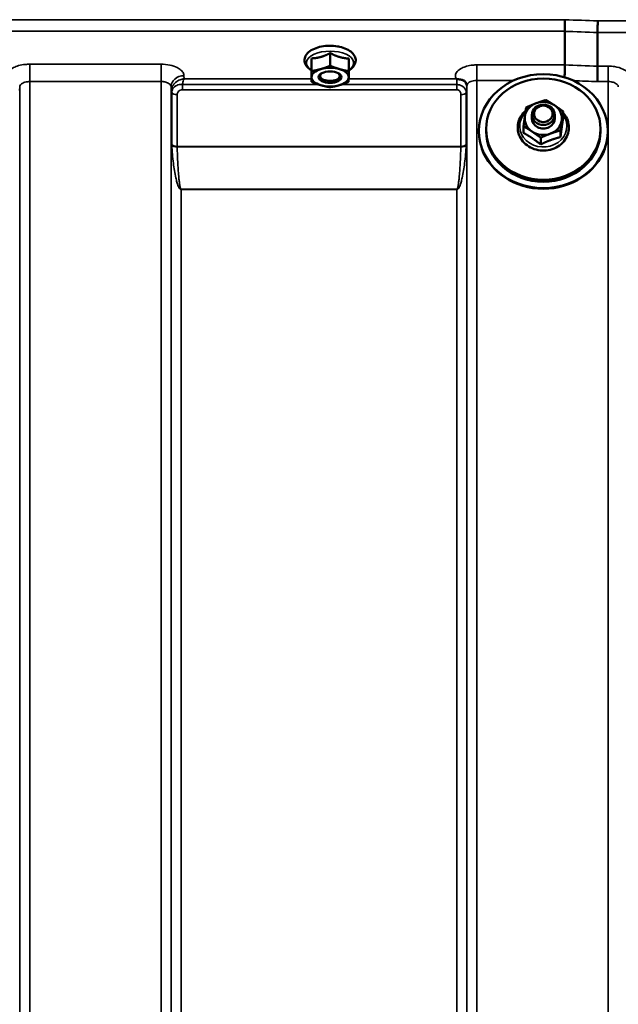
# Model space of a CAD drawing. Units: millimetres. Extents: x 100 to 8300, y -8 to 5931.
# Drawn here: x 4029 to 4238, y 2275 to 2620 of the extents above; entities that cross this region are included whole.
import ezdxf

# ---------------------------------------------------------------- set-up
doc = ezdxf.new("R2010")
doc.units = ezdxf.units.MM
doc.header["$LTSCALE"] = 20
doc.layers.add('Visible (ISO)', color=7, linetype='Continuous', lineweight=50)
doc.layers.add('Visible Narrow (ISO)', color=7, linetype='Continuous', lineweight=35)

msp = doc.modelspace()

# ---------------------------------------------------------------- linework, layer by layer
at = {"layer": 'Visible (ISO)'}
for p, q in [((4219.58, 2615.61), (4219.58, 2615.61)), ((4219.58, 2603.87), (4219.58, 2615.61)), ((4231.03, 2615.17), (4231.03, 2615.17)), ((4231.03, 2603.43), (4231.03, 2615.17)), ((4140.46, 2610.35), (4140.2, 2610.35)), ((4131.11, 2606.15), (4131.11, 2601.74)), ((4137.65, 2607.99), (4137.65, 2603.58)), ((4144.11, 2606.09), (4144.11, 2601.68)), ((4131.05, 2602.39), (4131.05, 2597.98)), ((4219.58, 2603.87), (4219.58, 2603.87)), ((4231.03, 2603.43), (4231.03, 2603.43)), ((4134.72, 2599.02), (4134.72, 2599.02)), ((4140.44, 2599.02), (4140.44, 2599.02)), ((4208.08, 2585.15), (4208.08, 2586.42)), ((4216.08, 2585.15), (4216.08, 2586.42)), ((4218.99, 2585.25), (4218.99, 2587.61)), ((4205.17, 2580.07), (4205.17, 2582.43)), ((4189.58, 2580.73), (4189.58, 2580.51)), ((4192.08, 2581.43), (4192.08, 2580.73)), ((4211.16, 2576.06), (4211.16, 2578.43)), ((4218.07, 2578.65), (4218.07, 2581.02)), ((4232.08, 2581.43), (4232.08, 2580.73)), ((4234.58, 2580.73), (4234.58, 2580.51))]:
    msp.add_line(p, q, dxfattribs=at)
for centre, major_axis, ratio, start_param, end_param in [((4137.58, 2599.6), (-6.5, 0), 0.5, 5.227261, 6.274459), ((4137.58, 2599.6), (-6.5, 0), 0.5, 4.180064, 5.227261), ((4137.58, 2599.6), (6.5, 0), 0.5, 6.274459, 7.321656), ((4137.58, 2599.6), (-6.5, 0), 0.5, 6.274459, 7.321656), ((4137.58, 2600.03), (3.5, 0), 0.5, 2.62378, 6.800998), ((4137.58, 2599.6), (6.5, 0), 0.5, 5.227261, 6.274459), ((4137.58, 2599.6), (6.5, 0), 0.5, 4.180064, 5.227261), ((4212.08, 2585.15), (-6.5, 0), 0.885467, 5.112441, 6.159639), ((4212.08, 2585.15), (-6.5, 0), 0.885467, 4.065244, 5.112441), ((4212.08, 2585.15), (6.5, 0), 0.885467, 6.159639, 7.206836), ((4212.08, 2585.15), (-6.5, 0), 0.885467, 6.159639, 7.206836), ((4212.08, 2585.15), (-4, 0), 0.885467, 6.276769, 9.431195), ((4212.08, 2585.15), (6.5, 0), 0.885467, 5.112441, 6.159639), ((4212.08, 2580.73), (20, 0), 0.885467, 3.141593, 6.283185), ((4212.08, 2585.15), (6.5, 0), 0.885467, 4.065244, 5.112441), ((4212.08, 2580.5), (22.5, 0), 0.885467, 3.443068, 5.98171)]:
    msp.add_ellipse(centre, major_axis=major_axis, ratio=ratio, start_param=start_param, end_param=end_param, dxfattribs=at)
for centre, major_axis, ratio in [((4137.58, 2599.6), (4, 0), 0.5), ((4212.08, 2580.73), (-22.5, 0), 0.885467), ((4212.08, 2581.43), (20, 0), 0.885467), ((4212.08, 2586.42), (4, 0), 0.885467), ((4212.08, 2586.77), (-3.23, 0), 0.885467)]:
    msp.add_ellipse(centre, major_axis=major_axis, ratio=ratio, dxfattribs=at)
for points, knots in [([(4219.58, 2615.61), (4219.58, 2615.8), (4219.58, 2616.07), (4219.59, 2616.69), (4219.59, 2617.04), (4219.61, 2617.8), (4219.61, 2618.19), (4219.63, 2618.96), (4219.64, 2619.33), (4219.65, 2619.67), (4219.65, 2619.68), (4219.65, 2619.68)], [0, 0, 0, 0, 0.1171674, 0.1171674, 0.2343503, 0.2343503, 0.3515625, 0.3515625, 0.4677654, 0.4677654, 0.4685664, 0.4685664, 0.4685664, 0.4685664]), ([(4231.1, 2619.24), (4231.1, 2619.24), (4231.1, 2619.24), (4231.09, 2618.9), (4231.08, 2618.53), (4231.07, 2617.76), (4231.06, 2617.36), (4231.05, 2616.61), (4231.04, 2616.25), (4231.03, 2615.63), (4231.03, 2615.37), (4231.03, 2615.17)], [-0.4683811, -0.4683811, -0.4683811, -0.4683811, -0.4675801, -0.4675801, -0.3515625, -0.3515625, -0.2343503, -0.2343503, -0.1171674, -0.1171674, 0, 0, 0, 0]), ([(4144.11, 2601.95), (4144.41, 2602.13), (4144.68, 2602.32), (4145.51, 2602.99), (4145.98, 2603.55), (4146.47, 2604.7), (4146.57, 2605.26), (4146.47, 2606.29), (4146.3, 2606.76), (4145.75, 2607.69), (4145.34, 2608.13), (4144.27, 2608.98), (4143.56, 2609.36), (4141.98, 2609.97), (4141.09, 2610.21), (4139.25, 2610.51), (4138.3, 2610.57), (4136.42, 2610.55), (4135.48, 2610.46), (4133.69, 2610.11), (4132.84, 2609.86), (4131.3, 2609.21), (4130.61, 2608.8), (4129.5, 2607.82), (4129.07, 2607.25), (4128.65, 2606.09), (4128.59, 2605.55), (4128.74, 2604.53), (4128.93, 2604.06), (4129.53, 2603.14), (4129.97, 2602.7), (4130.66, 2602.2), (4130.85, 2602.07), (4131.05, 2601.95)], [0.878243, 0.878243, 0.878243, 0.878243, 1.026975, 1.026975, 1.367365, 1.367365, 1.629423, 1.629423, 1.865348, 1.865348, 2.146672, 2.146672, 2.488694, 2.488694, 2.836749, 2.836749, 3.17718, 3.17718, 3.515243, 3.515243, 3.856525, 3.856525, 4.205557, 4.205557, 4.540978, 4.540978, 4.795723, 4.795723, 5.033665, 5.033665, 5.322394, 5.322394, 5.422396, 5.422396, 5.422396, 5.422396]), ([(4140.73, 2610.33), (4140.73, 2610.33), (4140.73, 2610.33), (4140.67, 2610.34), (4140.61, 2610.35), (4140.52, 2610.35), (4140.49, 2610.35), (4140.46, 2610.35)], [-0.00021106, -0.00021106, -0.00021106, -0.00021106, 0, 0, 0.01711722, 0.01711722, 0.02661801, 0.02661801, 0.02661801, 0.02661801]), ([(4219.52, 2599.54), (4219.52, 2599.66), (4219.52, 2599.78), (4219.54, 2600.42), (4219.55, 2600.94), (4219.56, 2601.95), (4219.57, 2602.42), (4219.58, 2603.25), (4219.58, 2603.6), (4219.58, 2603.87)], [0.1135818, 0.1135818, 0.1135818, 0.1135818, 0.1507538, 0.1507538, 0.3070388, 0.3070388, 0.4632847, 0.4632847, 0.6195095, 0.6195095, 0.6195095, 0.6195095]), ([(4230.95, 2598.03), (4230.95, 2598.04), (4230.95, 2598.04), (4230.96, 2598.49), (4230.97, 2598.97), (4230.99, 2599.98), (4231, 2600.51), (4231.01, 2601.51), (4231.02, 2601.99), (4231.03, 2602.82), (4231.03, 2603.16), (4231.03, 2603.43)], [-0.0015255, -0.0015255, -0.0015255, -0.0015255, 0, 0, 0.1504998, 0.1504998, 0.3067848, 0.3067848, 0.4630307, 0.4630307, 0.6192555, 0.6192555, 0.6192555, 0.6192555]), ([(4181.87, 2598.95), (4181.8, 2598.98), (4181.74, 2599.01), (4181.68, 2599.03), (4181.67, 2599.03), (4181.67, 2599.03), (4181.67, 2599.03), (4181.66, 2599.04)], [0.00090925, 0.00090925, 0.00090925, 0.00090925, 0.02545368, 0.02545368, 0.02569107, 0.02569107, 0.02719134, 0.02719134, 0.02719134, 0.02719134]), ([(4183.46, 2598.7), (4183.21, 2598.76), (4182.96, 2598.79), (4182.59, 2598.84), (4182.45, 2598.85), (4182.26, 2598.87), (4182.18, 2598.88), (4182.07, 2598.9), (4182.03, 2598.91), (4181.95, 2598.92), (4181.91, 2598.94), (4181.87, 2598.95)], [0, 0, 0, 0, 0.0898974, 0.0898974, 0.1478667, 0.1478667, 0.1819642, 0.1819642, 0.200615, 0.200615, 0.2228567, 0.2228567, 0.2228567, 0.2228567]), ([(4185.15, 2597.55), (4185.01, 2597.79), (4184.8, 2598.04), (4184.2, 2598.45), (4183.85, 2598.61), (4183.46, 2598.7)], [0.1093802, 0.1093802, 0.1093802, 0.1093802, 0.1883671, 0.1883671, 0.2655908, 0.2655908, 0.2655908, 0.2655908]), ([(4185.39, 2596.66), (4185.39, 2596.73), (4185.38, 2596.81), (4185.36, 2596.95), (4185.35, 2597.02), (4185.32, 2597.15), (4185.3, 2597.21), (4185.26, 2597.33), (4185.24, 2597.38), (4185.19, 2597.47), (4185.17, 2597.51), (4185.15, 2597.55)], [5.8638471, 5.8638471, 5.8638471, 5.8638471, 5.905185, 5.905185, 5.9465228, 5.9465228, 5.9878607, 5.9878607, 6.0291985, 6.0291985, 6.0705363, 6.0705363, 6.0705363, 6.0705363]), ([(4185.39, 2596.63), (4185.39, 2596.63), (4185.39, 2596.63), (4185.39, 2596.64), (4185.39, 2596.65), (4185.39, 2596.66)], [-0.00115562, -0.00115562, -0.00115562, -0.00115562, 0, 0, 0.00895288, 0.00895288, 0.00895288, 0.00895288]), ([(4205.91, 2587.83), (4205.78, 2587.72), (4205.66, 2587.61), (4204.88, 2586.86), (4204.34, 2586.13), (4203.54, 2584.56), (4203.29, 2583.72), (4203.08, 2582.02), (4203.13, 2581.16), (4203.44, 2579.81), (4203.62, 2579.29), (4203.86, 2578.8)], [5.080719, 5.080719, 5.080719, 5.080719, 5.141615, 5.141615, 5.462295, 5.462295, 5.776475, 5.776475, 6.086196, 6.086196, 6.283185, 6.283185, 6.283185, 6.283185]), ([(4203.86, 2578.8), (4204.23, 2578.01), (4204.75, 2577.29), (4206, 2576.01), (4206.74, 2575.46), (4208.39, 2574.59), (4209.29, 2574.28), (4211.17, 2573.92), (4212.14, 2573.88), (4214.06, 2574.08), (4215, 2574.32), (4216.75, 2575.05), (4217.56, 2575.55), (4218.95, 2576.75), (4219.54, 2577.45), (4220.44, 2578.98), (4220.75, 2579.8), (4221.06, 2581.49), (4221.07, 2582.35), (4220.79, 2584.03), (4220.5, 2584.84), (4219.78, 2586.14), (4219.42, 2586.65), (4218.99, 2587.11)], [0, 0, 0, 0, 0.313776, 0.313776, 0.633927, 0.633927, 0.959122, 0.959122, 1.286828, 1.286828, 1.614831, 1.614831, 1.940999, 1.940999, 2.262757, 2.262757, 2.578101, 2.578101, 2.888289, 2.888289, 3.198321, 3.198321, 3.421427, 3.421427, 3.421427, 3.421427])]:
    msp.add_open_spline(points, degree=3, knots=knots, dxfattribs=at)
msp.add_open_spline([(4140.37, 2610.35), (4140.45, 2610.33), (4140.53, 2610.31), (4140.6, 2610.28)], degree=3, dxfattribs=at)
for points, weights in [([(4131.08, 2603.86), (4131.1, 2604.74), (4131.11, 2606.15)], [1, 1.05008356558, 1.02350695612]), ([(4131.11, 2606.15), (4132.86, 2606.24), (4134.38, 2606.66)], [1.02350695612, 1.05008356558, 1]), ([(4134.38, 2606.66), (4135.9, 2607.09), (4137.65, 2607.99)], [1, 1.05008356558, 1.02350695612]), ([(4137.65, 2607.99), (4139.38, 2607.08), (4140.88, 2606.64)], [1.02350695612, 1.05008356558, 1]), ([(4140.88, 2606.64), (4142.38, 2606.19), (4144.11, 2606.09)], [1, 1.05008356558, 1.02350695612]), ([(4131.05, 2602.39), (4131.07, 2602.99), (4131.08, 2603.86)], [1.02350695612, 1.05008356558, 1]), ([(4131.11, 2601.74), (4132.86, 2602), (4134.38, 2602.43)], [1, 1.0379548493, 1]), ([(4134.38, 2602.43), (4135.9, 2602.86), (4137.65, 2603.58)], [1, 1.0379548493, 1]), ([(4137.65, 2603.58), (4139.38, 2602.84), (4140.88, 2602.4)], [1, 1.0379548493, 1]), ([(4140.88, 2602.4), (4142.38, 2601.96), (4144.11, 2601.68)], [1, 1.0379548493, 1]), ([(4131.05, 2597.98), (4131.07, 2598.76), (4131.08, 2599.63)], [1, 1.0379548493, 1]), ([(4131.08, 2599.63), (4131.1, 2600.5), (4131.11, 2601.74)], [1, 1.0379548493, 1]), ([(4144.08, 2599.57), (4144.07, 2598.7), (4144.05, 2597.93)], [1, 1.0379548493, 1]), ([(4144.11, 2601.68), (4144.1, 2600.44), (4144.08, 2599.57)], [1, 1.0379548493, 1]), ([(4134.28, 2596.8), (4132.78, 2597.24), (4131.05, 2597.98)], [1, 1.0379548493, 1]), ([(4137.52, 2596.08), (4135.78, 2596.36), (4134.28, 2596.8)], [1, 1.0379548493, 1]), ([(4140.78, 2596.77), (4139.27, 2596.34), (4137.52, 2596.08)], [1, 1.0379548493, 1]), ([(4144.05, 2597.93), (4142.3, 2597.2), (4140.78, 2596.77)], [1, 1.0379548493, 1]), ([(4205.63, 2585.86), (4205.84, 2587.39), (4206.09, 2589.03)], [1, 1.0379548493, 1]), ([(4206.09, 2589.03), (4207.94, 2589.85), (4209.55, 2590.45)], [1, 1.0379548493, 1]), ([(4209.55, 2590.45), (4211.15, 2591.05), (4213.01, 2591.62)], [1, 1.0379548493, 1]), ([(4213.01, 2591.62), (4214.61, 2590.67), (4216, 2589.74)], [1, 1.0379548493, 1]), ([(4216, 2589.74), (4217.39, 2588.81), (4218.99, 2587.61)], [1, 1.0379548493, 1]), ([(4205.17, 2582.43), (4205.42, 2584.33), (4205.63, 2585.86)], [1, 1.0379548493, 1]), ([(4218.99, 2587.61), (4218.75, 2585.97), (4218.53, 2584.44)], [1, 1.0379548493, 1]), ([(4218.99, 2585.25), (4218.75, 2583.7), (4218.53, 2582.17)], [1.02350695612, 1.05008356558, 1]), ([(4208.16, 2580.56), (4206.77, 2581.49), (4205.17, 2582.43)], [1, 1.0379548493, 1]), ([(4218.53, 2584.44), (4218.32, 2582.91), (4218.07, 2581.02)], [1, 1.0379548493, 1]), ([(4218.53, 2582.17), (4218.32, 2580.63), (4218.07, 2578.65)], [1, 1.05008356558, 1.02350695612]), ([(4208.16, 2578.28), (4206.77, 2579.21), (4205.17, 2580.07)], [1, 1.05008356558, 1.02350695612]), ([(4211.16, 2578.43), (4209.55, 2579.63), (4208.16, 2580.56)], [1, 1.0379548493, 1]), ([(4211.16, 2576.06), (4209.55, 2577.35), (4208.16, 2578.28)], [1.02350695612, 1.05008356558, 1]), ([(4214.61, 2579.85), (4213.01, 2579.25), (4211.16, 2578.43)], [1, 1.0379548493, 1]), ([(4218.07, 2581.02), (4216.22, 2580.45), (4214.61, 2579.85)], [1, 1.0379548493, 1]), ([(4218.07, 2578.65), (4216.22, 2578.17), (4214.61, 2577.57)], [1.02350695612, 1.05008356558, 1]), ([(4214.61, 2577.57), (4213.01, 2576.97), (4211.16, 2576.06)], [1, 1.05008356558, 1.02350695612])]:
    msp.add_rational_spline(points, weights, degree=2, dxfattribs=at)
at = {"layer": 'Visible Narrow (ISO)'}
for p, q in [((4219.65, 2619.68), (3580.52, 2619.68)), ((4386.56, 2619.24), (4231.1, 2619.24)), ((3580.58, 2615.61), (4219.58, 2615.61)), ((4231.03, 2615.17), (4386.56, 2615.17)), ((4078.52, 2604.11), (4032.64, 2604.11)), ((4032.64, 2604.11), (4032.64, 2598.05)), ((4078.52, 2604.11), (4078.52, 2598.05)), ((4219.58, 2603.87), (4188.89, 2603.87)), ((4188.89, 2603.87), (4188.89, 2598.47)), ((4234.77, 2603.43), (4231.03, 2603.43)), ((4234.77, 2598.03), (4234.77, 2603.43)), ((4086.54, 2599.04), (4086.52, 2600.09)), ((4131.05, 2599.04), (4086.54, 2599.04)), ((4181.66, 2599.04), (4144.07, 2599.04)), ((4029.12, 2594.89), (4029.14, 2596.19)), ((4029.14, 1635.08), (4029.14, 2596.19)), ((4032.64, 2598.05), (4078.52, 2598.05)), ((4032.64, 2598.05), (4032.64, 1632.53)), ((4078.52, 1423.49), (4078.52, 2598.05)), ((4082.02, 2596.19), (4082.02, 1426.96)), ((4082.02, 2596.19), (4082.05, 2594.64)), ((4085.96, 2595.2), (4085.96, 2596.99)), ((4133.68, 2596.99), (4085.96, 2596.99)), ((4181.86, 2596.99), (4141.5, 2596.99)), ((4181.86, 2595.2), (4181.86, 2596.99)), ((4185.37, 2596.01), (4185.38, 2596.76)), ((4185.39, 1426.95), (4185.39, 2596.63)), ((4188.89, 2598.47), (4188.89, 1423.48)), ((4188.89, 2598.47), (4201.83, 2598.47)), ((4230.95, 2598.03), (4234.77, 2598.03)), ((4234.77, 1423.49), (4234.77, 2598.03)), ((4082.05, 1430.02), (4082.05, 2594.64)), ((4082.25, 2576.01), (4082.25, 2594.08)), ((4084.14, 2593.44), (4084.14, 2575.39)), ((4085.96, 2595.2), (4181.86, 2595.2)), ((4183.28, 2575.39), (4183.28, 2593.46)), ((4185.16, 2594.1), (4185.16, 2576.01)), ((4185.36, 2594.66), (4185.36, 1430.02)), ((4183.28, 2575.39), (4084.14, 2575.39)), ((4084.14, 2575.26), (4183.27, 2575.26)), ((4085.55, 2560.4), (4085.55, 2560.3)), ((4181.86, 2560.4), (4085.55, 2560.4)), ((4085.55, 2560.3), (4085.55, 1434.93)), ((4085.55, 2560.3), (4181.86, 2560.3)), ((4181.86, 2560.4), (4181.86, 2560.3)), ((4181.86, 1434.93), (4181.86, 2560.3))]:
    msp.add_line(p, q, dxfattribs=at)
for centre, major_axis, ratio, start_param, end_param in [((3958.42, 2213.4), (18712.37, -706.88), 0.022209, 1.557063, 1.557675), ((3958.29, 2210.82), (18712.37, -704.3), 0.022128, 1.557053, 1.557665), ((4138.08, 2608.24), (4.9, 0), 0.507558, 0.8686, 1.000198), ((4137.58, 2604.55), (8.26, 0), 0.5, 5.625049, 10.082914), ((3798.12, 2216.84), (18185.58, -684.47), 0.022128, 1.547822, 1.548452), ((4086.52, 2596.21), (-4.5, -0.08), 0.861596, 4.69758, 6.268166), ((4181.87, 2596.02), (3.5, -0.06), 0.861596, 0.015009, 1.113004), ((3797.94, 2213.4), (18185.58, -681.02), 0.022017, 1.547808, 1.548268), ((4085.55, 2594.67), (-3.5, 0.1), 0.486488, 0.022602, 0.35314), ((4085.55, 2594.65), (-3.5, 0), 0.4866, 0.008727, 0.339837), ((4084.14, 2594.46), (-2, 0.05), 0.486526, 0.353149, 1.584109), ((4084.14, 2594.41), (-2, 0), 0.4866, 0.339837, 1.570796), ((4183.28, 2594.43), (2, 0), 0.486627, 4.712389, 5.943348), ((4181.86, 2594.67), (3.5, 0), 0.486627, 5.943348, 6.274459), ((4212.08, 2582.49), (-8.26, 0), 0.885467, 5.570666, 10.003422), ((4084.14, 2576.32), (-2, 0), 0.4635, 0.339837, 1.570796), ((4084.14, 2576.06), (-2, -0.06), 0.398616, 0.334952, 1.559576), ((4183.27, 2576.06), (2, -0.06), 0.398616, 4.723609, 5.948233), ((4183.28, 2576.32), (2, 0), 0.4635, 4.712389, 5.943348)]:
    msp.add_ellipse(centre, major_axis=major_axis, ratio=ratio, start_param=start_param, end_param=end_param, dxfattribs=at)
for points, knots in [([(4140.43, 2610.35), (4140.48, 2610.35), (4140.53, 2610.34), (4140.63, 2610.34), (4140.68, 2610.34), (4140.73, 2610.33)], [0.11190355, 0.11190355, 0.11190355, 0.11190355, 0.1290799, 0.1290799, 0.14423961, 0.14423961, 0.14423961, 0.14423961]), ([(4032.64, 2604.11), (4032.12, 2604.11), (4031.6, 2604.09), (4030.27, 2603.95), (4029.49, 2603.81), (4028.12, 2603.43), (4027.53, 2603.2), (4026.28, 2602.58), (4025.68, 2602.13), (4025.22, 2601.57), (4025.16, 2601.5), (4025.11, 2601.43)], [-1.2419064, -1.2419064, -1.2419064, -1.2419064, -1.0871579, -1.0871579, -0.8395604, -0.8395604, -0.6228912, -0.6228912, -0.3132685, -0.3132685, -0.2673583, -0.2673583, -0.2673583, -0.2673583]), ([(4086.52, 2600.09), (4086.52, 2600.35), (4086.46, 2600.61), (4086.19, 2601.29), (4085.9, 2601.68), (4085.13, 2602.37), (4084.68, 2602.67), (4083.44, 2603.3), (4082.54, 2603.6), (4080.63, 2604.01), (4079.57, 2604.11), (4078.52, 2604.11)], [-1.241907, -1.241907, -1.241907, -1.241907, -1.087028, -1.087028, -0.839222, -0.839222, -0.622464, -0.622464, -0.312862, -0.312862, 0, 0, 0, 0]), ([(4188.89, 2603.87), (4188.4, 2603.87), (4187.92, 2603.84), (4186.67, 2603.72), (4185.94, 2603.58), (4184.66, 2603.22), (4184.1, 2603.01), (4182.93, 2602.42), (4182.37, 2602), (4181.61, 2601.1), (4181.4, 2600.6), (4181.38, 2599.75), (4181.47, 2599.38), (4181.66, 2599.04)], [4.684727, 4.684727, 4.684727, 4.684727, 4.829807, 4.829807, 5.061933, 5.061933, 5.265066, 5.265066, 5.55534, 5.55534, 5.845691, 5.845691, 6.057837, 6.057837, 6.057837, 6.057837]), ([(4242, 2598.6), (4242.19, 2598.96), (4242.29, 2599.33), (4242.25, 2600.26), (4241.98, 2600.82), (4241.09, 2601.72), (4240.55, 2602.09), (4239.09, 2602.79), (4238.08, 2603.09), (4236.28, 2603.37), (4235.52, 2603.43), (4234.77, 2603.43)], [-1.373155, -1.373155, -1.373155, -1.373155, -1.156025, -1.156025, -0.825275, -0.825275, -0.561933, -0.561933, -0.22471, -0.22471, 0, 0, 0, 0]), ([(4086.54, 2599.04), (4086.08, 2598.98), (4085.62, 2598.87), (4084.63, 2598.48), (4084.1, 2598.17), (4083.34, 2597.52), (4083.07, 2597.24), (4082.65, 2596.66), (4082.48, 2596.38), (4082.17, 2595.65), (4082.06, 2595.18), (4082.05, 2594.73)], [-0.0006297, -0.0006297, -0.0006297, -0.0006297, 0.0426257, 0.0426257, 0.094963, 0.094963, 0.126176, 0.126176, 0.1516013, 0.1516013, 0.1867154, 0.1867154, 0.1867154, 0.1867154]), ([(4085.96, 2596.99), (4086.05, 2597.43), (4086.14, 2597.82), (4086.34, 2598.51), (4086.44, 2598.8), (4086.54, 2599.04)], [-0.08394409, -0.08394409, -0.08394409, -0.08394409, -0.04262567, -0.04262567, 0.00062971, 0.00062971, 0.00062971, 0.00062971]), ([(4181.87, 2598.95), (4181.87, 2598.68), (4181.87, 2598.32), (4181.87, 2597.63), (4181.87, 2597.32), (4181.86, 2596.99)], [0.00359667, 0.00359667, 0.00359667, 0.00359667, 0.03762253, 0.03762253, 0.061677, 0.061677, 0.061677, 0.061677]), ([(4029.14, 2596.19), (4029.14, 2596.44), (4029.24, 2596.68), (4029.59, 2597.13), (4029.86, 2597.34), (4030.4, 2597.62), (4030.66, 2597.73), (4031.26, 2597.91), (4031.6, 2597.97), (4032.18, 2598.03), (4032.41, 2598.05), (4032.64, 2598.05)], [0, 0, 0, 0, 0.313269, 0.313269, 0.622891, 0.622891, 0.83956, 0.83956, 1.087158, 1.087158, 1.241906, 1.241906, 1.241906, 1.241906]), ([(4078.52, 2598.05), (4078.98, 2598.05), (4079.44, 2598), (4080.28, 2597.81), (4080.67, 2597.67), (4081.22, 2597.38), (4081.41, 2597.24), (4081.75, 2596.93), (4081.88, 2596.74), (4082, 2596.43), (4082.02, 2596.31), (4082.02, 2596.19)], [0, 0, 0, 0, 0.312862, 0.312862, 0.622464, 0.622464, 0.839222, 0.839222, 1.087028, 1.087028, 1.241907, 1.241907, 1.241907, 1.241907]), ([(4085.96, 2596.99), (4085.75, 2597.02), (4085.54, 2597.03), (4084.7, 2597.01), (4084.11, 2596.82), (4083.1, 2596.2), (4082.7, 2595.73), (4082.34, 2594.88), (4082.26, 2594.53), (4082.25, 2594.17)], [0, 0, 0, 0, 0.0311654, 0.0311654, 0.1247219, 0.1247219, 0.2294517, 0.2294517, 0.2949078, 0.2949078, 0.2949078, 0.2949078]), ([(4185.16, 2594.1), (4185.16, 2594.34), (4185.13, 2594.56), (4184.99, 2595.06), (4184.86, 2595.36), (4184.48, 2595.87), (4184.28, 2596.08), (4183.81, 2596.44), (4183.53, 2596.6), (4182.98, 2596.83), (4182.7, 2596.9), (4182.23, 2596.97), (4182.05, 2596.98), (4181.86, 2596.99)], [0, 0, 0, 0, 0.0555173, 0.0555173, 0.1219849, 0.1219849, 0.1678677, 0.1678677, 0.2118622, 0.2118622, 0.2492888, 0.2492888, 0.2726804, 0.2726804, 0.2726804, 0.2726804]), ([(4185.36, 2594.66), (4185.36, 2594.75), (4185.36, 2594.84), (4185.36, 2595.1), (4185.36, 2595.26), (4185.36, 2595.54), (4185.37, 2595.66), (4185.37, 2595.86), (4185.37, 2595.94), (4185.37, 2596.01)], [-0.1537102, -0.1537102, -0.1537102, -0.1537102, -0.1237126, -0.1237126, -0.0757163, -0.0757163, -0.0376225, -0.0376225, 0, 0, 0, 0]), ([(4185.39, 2596.63), (4185.39, 2596.63), (4185.39, 2596.63), (4185.39, 2596.88), (4185.49, 2597.12), (4185.84, 2597.56), (4186.11, 2597.77), (4186.65, 2598.05), (4186.91, 2598.15), (4187.51, 2598.33), (4187.85, 2598.4), (4188.43, 2598.46), (4188.66, 2598.47), (4188.89, 2598.47)], [-5.84907, -5.84907, -5.84907, -5.84907, -5.845691, -5.845691, -5.55534, -5.55534, -5.265066, -5.265066, -5.061933, -5.061933, -4.829807, -4.829807, -4.684727, -4.684727, -4.684727, -4.684727]), ([(4234.77, 2598.03), (4235.12, 2598.03), (4235.48, 2598.01), (4236.32, 2597.87), (4236.79, 2597.72), (4237.47, 2597.38), (4237.72, 2597.2), (4238.14, 2596.76), (4238.26, 2596.49), (4238.27, 2596.2), (4238.27, 2596.2), (4238.27, 2596.19)], [0, 0, 0, 0, 0.22471, 0.22471, 0.561933, 0.561933, 0.825275, 0.825275, 1.156025, 1.156025, 1.164351, 1.164351, 1.164351, 1.164351]), ([(4082.05, 2594.73), (4082.05, 2594.71), (4082.05, 2594.7), (4082.05, 2594.67), (4082.05, 2594.65), (4082.05, 2594.64)], [0, 0, 0, 0, 0.001194825, 0.001194825, 0.00238965, 0.00238965, 0.00238965, 0.00238965]), ([(4082.25, 2594.17), (4082.25, 2594.16), (4082.25, 2594.14), (4082.25, 2594.11), (4082.25, 2594.1), (4082.25, 2594.08)], [0, 0, 0, 0, 0.002882975, 0.002882975, 0.005765932, 0.005765932, 0.005765932, 0.005765932]), ([(4084.14, 2593.49), (4084.14, 2593.68), (4084.18, 2593.87), (4084.36, 2594.33), (4084.56, 2594.6), (4085.06, 2594.99), (4085.35, 2595.12), (4085.76, 2595.19), (4085.86, 2595.2), (4085.96, 2595.2)], [-0.2949078, -0.2949078, -0.2949078, -0.2949078, -0.2294517, -0.2294517, -0.1247219, -0.1247219, -0.0311654, -0.0311654, 0, 0, 0, 0]), ([(4084.14, 2593.44), (4084.14, 2593.44), (4084.14, 2593.45), (4084.14, 2593.47), (4084.14, 2593.48), (4084.14, 2593.49)], [-0.005765932, -0.005765932, -0.005765932, -0.005765932, -0.002882975, -0.002882975, 0, 0, 0, 0]), ([(4181.86, 2595.2), (4181.94, 2595.2), (4182.02, 2595.19), (4182.22, 2595.15), (4182.34, 2595.12), (4182.58, 2595), (4182.7, 2594.92), (4182.9, 2594.73), (4182.98, 2594.61), (4183.15, 2594.32), (4183.2, 2594.13), (4183.26, 2593.78), (4183.28, 2593.62), (4183.28, 2593.46)], [-0.2726804, -0.2726804, -0.2726804, -0.2726804, -0.2492888, -0.2492888, -0.2118622, -0.2118622, -0.1678677, -0.1678677, -0.1219849, -0.1219849, -0.0555173, -0.0555173, 0, 0, 0, 0]), ([(4082.25, 2576.01), (4082.25, 2575.97), (4082.25, 2575.93), (4082.25, 2575.84), (4082.26, 2575.79), (4082.26, 2575.75)], [0, 0, 0, 0, 0.01435585, 0.01435585, 0.02871171, 0.02871171, 0.02871171, 0.02871171]), ([(4082.26, 2575.75), (4082.39, 2573.66), (4082.58, 2571.57), (4083.06, 2567.79), (4083.31, 2566.08), (4083.8, 2563.88), (4083.92, 2563.38), (4084.2, 2562.38), (4084.36, 2561.88), (4084.64, 2561.25), (4084.71, 2561.11), (4084.86, 2560.84), (4084.94, 2560.71), (4085.12, 2560.51), (4085.19, 2560.44), (4085.35, 2560.35), (4085.44, 2560.3), (4085.55, 2560.3)], [-5.688916, -5.688916, -5.688916, -5.688916, -5.035562, -5.035562, -4.496632, -4.496632, -4.337244, -4.337244, -4.177856, -4.177856, -4.13405, -4.13405, -4.090244, -4.090244, -4.067677, -4.067677, -4.052912, -4.052912, -4.052912, -4.052912]), ([(4084.14, 2575.26), (4084.14, 2575.29), (4084.14, 2575.31), (4084.14, 2575.35), (4084.14, 2575.37), (4084.14, 2575.39)], [-0.02871171, -0.02871171, -0.02871171, -0.02871171, -0.01435585, -0.01435585, 0, 0, 0, 0]), ([(4085.55, 2560.4), (4085.5, 2560.4), (4085.46, 2560.44), (4085.39, 2560.53), (4085.37, 2560.6), (4085.29, 2560.79), (4085.25, 2560.92), (4085.19, 2561.18), (4085.16, 2561.31), (4085.04, 2561.92), (4084.97, 2562.41), (4084.85, 2563.37), (4084.8, 2563.86), (4084.59, 2565.99), (4084.48, 2567.63), (4084.28, 2571.27), (4084.2, 2573.27), (4084.14, 2575.26)], [4.052912, 4.052912, 4.052912, 4.052912, 4.067677, 4.067677, 4.090244, 4.090244, 4.13405, 4.13405, 4.177856, 4.177856, 4.337244, 4.337244, 4.496632, 4.496632, 5.035562, 5.035562, 5.688916, 5.688916, 5.688916, 5.688916]), ([(4181.86, 2560.3), (4181.98, 2560.3), (4182.06, 2560.35), (4182.22, 2560.44), (4182.29, 2560.51), (4182.47, 2560.71), (4182.55, 2560.84), (4182.7, 2561.11), (4182.77, 2561.25), (4183.05, 2561.88), (4183.21, 2562.38), (4183.49, 2563.38), (4183.61, 2563.88), (4184.1, 2566.08), (4184.36, 2567.79), (4184.83, 2571.57), (4185.02, 2573.66), (4185.15, 2575.75)], [0, 0, 0, 0, 0.014764, 0.014764, 0.037332, 0.037332, 0.081138, 0.081138, 0.124944, 0.124944, 0.284331, 0.284331, 0.443719, 0.443719, 0.982649, 0.982649, 1.636003, 1.636003, 1.636003, 1.636003]), ([(4183.27, 2575.26), (4183.22, 2573.27), (4183.13, 2571.27), (4182.93, 2567.63), (4182.82, 2565.99), (4182.61, 2563.86), (4182.56, 2563.37), (4182.44, 2562.41), (4182.37, 2561.92), (4182.25, 2561.31), (4182.22, 2561.18), (4182.16, 2560.92), (4182.12, 2560.79), (4182.05, 2560.6), (4182.02, 2560.53), (4181.95, 2560.44), (4181.91, 2560.4), (4181.86, 2560.4)], [-1.636003, -1.636003, -1.636003, -1.636003, -0.982649, -0.982649, -0.443719, -0.443719, -0.284331, -0.284331, -0.124944, -0.124944, -0.081138, -0.081138, -0.037332, -0.037332, -0.014764, -0.014764, 0, 0, 0, 0]), ([(4183.28, 2575.39), (4183.28, 2575.37), (4183.27, 2575.35), (4183.27, 2575.31), (4183.27, 2575.29), (4183.27, 2575.26)], [-0.02871171, -0.02871171, -0.02871171, -0.02871171, -0.01435585, -0.01435585, 0, 0, 0, 0]), ([(4185.15, 2575.75), (4185.16, 2575.79), (4185.16, 2575.84), (4185.16, 2575.93), (4185.16, 2575.97), (4185.16, 2576.01)], [0, 0, 0, 0, 0.01435585, 0.01435585, 0.02871171, 0.02871171, 0.02871171, 0.02871171])]:
    msp.add_open_spline(points, degree=3, knots=knots, dxfattribs=at)

doc.saveas('drawing.dxf')
